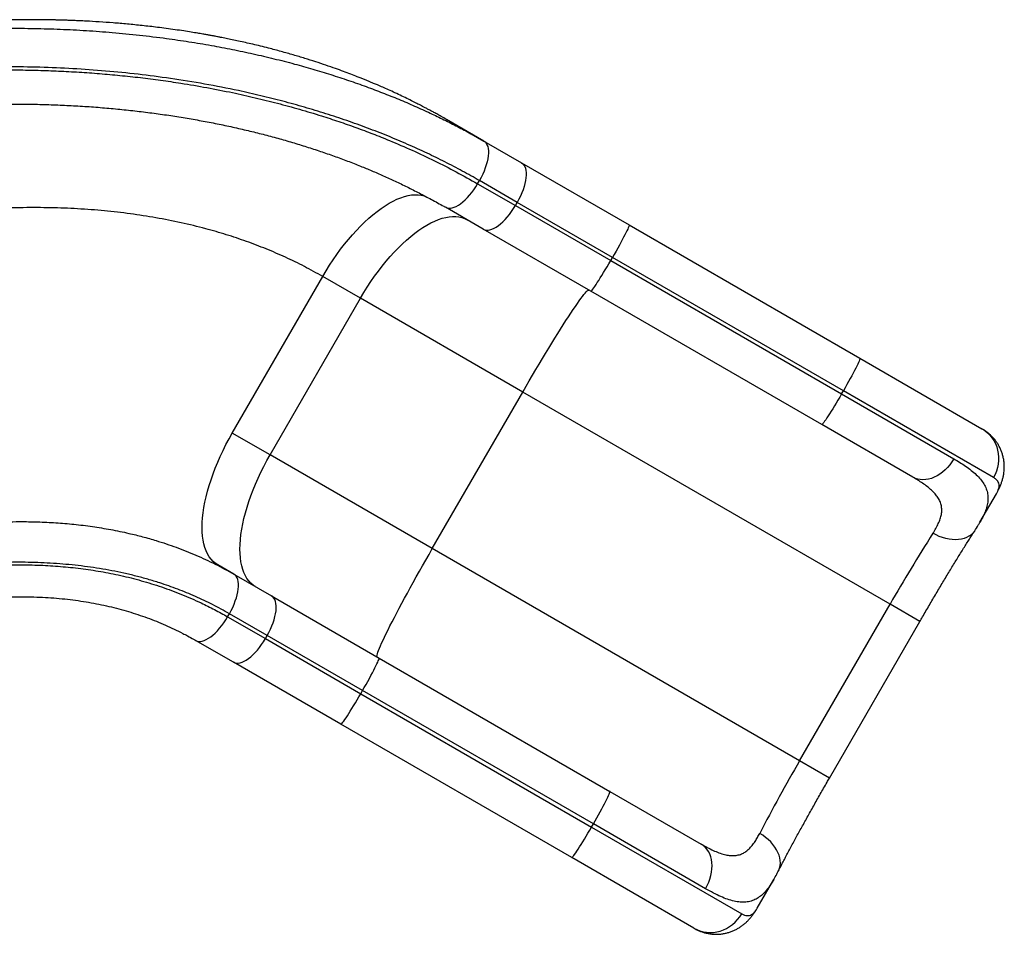
# Model space of a CAD drawing. Units: millimetres. Extents: x -80 to 426, y -60 to 480.
# Drawn here: x 285 to 325, y 214 to 251 of the extents above; entities that cross this region are included whole.
import ezdxf

# ---------------------------------------------------------------- set-up
doc = ezdxf.new("R2010")
doc.units = ezdxf.units.MM
doc.header["$LTSCALE"] = 20
doc.layers.add('CONTOUR', color=7, linetype='Continuous')

msp = doc.modelspace()

# ---------------------------------------------------------------- linework, layer by layer
at = {"layer": 'CONTOUR'}
for p, q in [((302.17939, 247.10667), (302.17402, 247.10978)), ((303.71631, 246.21933), (302.17941, 247.10666)), ((303.19698, 246.51154), (303.71631, 246.21933)), ((303.71631, 246.21933), (305.27306, 245.32054)), ((305.27306, 245.32054), (309.70275, 242.76306)), ((303.46077, 244.46161), (303.53577, 244.59152)), ((303.46077, 244.46161), (305.01752, 243.56282)), ((305.09252, 243.69272), (303.53577, 244.59152)), ((303.69806, 242.59256), (302.14131, 243.49135)), ((305.01752, 243.56282), (305.09252, 243.69272)), ((305.01752, 243.56282), (308.94574, 241.29486)), ((309.02074, 241.42477), (305.09252, 243.69272)), ((309.70275, 242.76306), (319.21598, 237.2706)), ((308.12775, 240.03508), (303.69806, 242.59256)), ((308.94574, 241.29486), (309.02074, 241.42477)), ((318.53396, 235.93231), (309.02074, 241.42477)), ((308.94574, 241.29486), (318.45896, 235.8024)), ((293.35373, 234.18884), (297.07873, 240.64073)), ((298.63549, 239.74194), (297.07873, 240.64073)), ((317.64098, 234.54262), (308.12775, 240.03508)), ((294.91049, 233.29005), (298.63549, 239.74194)), ((305.32182, 235.88158), (298.63549, 239.74194)), ((319.21598, 237.2706), (324.24307, 234.3682)), ((301.59682, 229.4297), (305.32182, 235.88158)), ((320.45649, 227.14358), (305.32182, 235.88158)), ((318.45896, 235.8024), (318.53396, 235.93231)), ((318.45896, 235.8024), (323.08422, 233.13201)), ((324.72116, 232.36013), (318.53396, 235.93231)), ((321.399, 232.37292), (317.64098, 234.54262)), ((294.91049, 233.29005), (293.35373, 234.18884)), ((301.59682, 229.4297), (294.91049, 233.29005)), ((324.16168, 230.51717), (324.83921, 231.69068)), ((316.73149, 220.69169), (301.59682, 229.4297)), ((293.41631, 228.37921), (292.75194, 228.76279)), ((293.41631, 228.37921), (294.97306, 227.48042)), ((294.97306, 227.48042), (299.40275, 224.92293)), ((316.73149, 220.69169), (320.45649, 227.14358)), ((321.68754, 226.43283), (320.45649, 227.14358)), ((293.16077, 226.62149), (293.23577, 226.75139)), ((293.16077, 226.62149), (294.71752, 225.7227)), ((294.79252, 225.8526), (293.23577, 226.75139)), ((317.96254, 219.98094), (321.68754, 226.43283)), ((291.80908, 225.67071), (291.845, 225.65053)), ((293.39806, 224.75244), (291.84131, 225.65123)), ((294.71752, 225.7227), (294.79252, 225.8526)), ((294.71752, 225.7227), (298.64574, 223.45474)), ((298.72074, 223.58464), (294.79252, 225.8526)), ((299.40275, 224.92293), (308.91598, 219.43047)), ((297.82775, 222.19495), (293.39806, 224.75244)), ((298.64574, 223.45474), (298.72074, 223.58464)), ((308.23396, 218.09218), (298.72074, 223.58464)), ((298.64574, 223.45474), (308.15896, 217.96228)), ((307.34098, 216.70249), (297.82775, 222.19495)), ((317.96254, 219.98094), (316.73149, 220.69169)), ((308.91598, 219.43047), (312.674, 217.26078)), ((308.15896, 217.96228), (308.23396, 218.09218)), ((308.15896, 217.96228), (314.34616, 214.3901)), ((312.85922, 215.42179), (308.23396, 218.09218)), ((312.36807, 213.8001), (307.34098, 216.70249)), ((314.98487, 214.62247), (315.66343, 215.79777)), ((315.66566, 215.80444), (315.66216, 215.7985)), ((314.98242, 214.62077), (314.98386, 214.62305))]:
    msp.add_line(p, q, dxfattribs=at)
at = {"layer": 'CONTOUR', "flags": 128}
for points in [[(303.71631, 246.21933), (303.76851, 246.18085), (303.81299, 246.13023), (303.84932, 246.06796), (303.87714, 245.99463), (303.89619, 245.91096), (303.90628, 245.81775), (303.90733, 245.71589), (303.89931, 245.60637), (303.8823, 245.49025), (303.85647, 245.36863), (303.82207, 245.2427), (303.77943, 245.11367), (303.72896, 244.98277), (303.67114, 244.85127), (303.60654, 244.72043), (303.53577, 244.59152)], [(305.27306, 245.32054), (305.32527, 245.28206), (305.36975, 245.23144), (305.40607, 245.16917), (305.4339, 245.09584), (305.45295, 245.01217), (305.46304, 244.91895), (305.46408, 244.8171), (305.45606, 244.70758), (305.43906, 244.59145), (305.41323, 244.46984), (305.37883, 244.34391), (305.33619, 244.21487), (305.28572, 244.08397), (305.2279, 243.95247), (305.1633, 243.82164), (305.09252, 243.69272)], [(302.14131, 243.49135), (302.20073, 243.46538), (302.26681, 243.45217), (302.33891, 243.45185), (302.41632, 243.46442), (302.49831, 243.48976), (302.58408, 243.52762), (302.67281, 243.57765), (302.76365, 243.63935), (302.85571, 243.71214), (302.94812, 243.79532), (303.03998, 243.88807), (303.13041, 243.98952), (303.21853, 244.09868), (303.30351, 244.2145), (303.38451, 244.33587), (303.46077, 244.46161)], [(297.07873, 240.64073), (297.21686, 240.87355), (297.36016, 241.10248), (297.50819, 241.32683), (297.66054, 241.54596), (297.81674, 241.75922), (297.97635, 241.96598), (298.13889, 242.16564), (298.3039, 242.35761), (298.47087, 242.54134), (298.63933, 242.71627), (298.80878, 242.8819), (298.97873, 243.03774), (299.14866, 243.18334), (299.3181, 243.31827), (299.48653, 243.44212), (299.65347, 243.55455), (299.81842, 243.65521), (299.98091, 243.74382), (300.14045, 243.82011), (300.29658, 243.88386), (300.44884, 243.93489), (300.59678, 243.97303), (300.73997, 243.99819), (300.87799, 244.01029), (301.01043, 244.00929), (301.13691, 243.99519), (301.25705, 243.96804), (301.27415, 243.96295)], [(303.69806, 242.59256), (303.75749, 242.56659), (303.82357, 242.55338), (303.89566, 242.55306), (303.97308, 242.56563), (304.05506, 242.59096), (304.14084, 242.62883), (304.22957, 242.67885), (304.3204, 242.74056), (304.41247, 242.81335), (304.50488, 242.89652), (304.59674, 242.98928), (304.68716, 243.09073), (304.77529, 243.19989), (304.86026, 243.31571), (304.94127, 243.43708), (305.01752, 243.56282)], [(298.63549, 239.74194), (298.77362, 239.97476), (298.91691, 240.20368), (299.06495, 240.42804), (299.21729, 240.64716), (299.3735, 240.86042), (299.53311, 241.06718), (299.69565, 241.26685), (299.86065, 241.45882), (300.02763, 241.64254), (300.19609, 241.81748), (300.36554, 241.98311), (300.53548, 242.13895), (300.70542, 242.28455), (300.87485, 242.41947), (301.04329, 242.54333), (301.21023, 242.65576), (301.37518, 242.75642), (301.53767, 242.84503), (301.69721, 242.92132), (301.85334, 242.98507), (302.0056, 243.03609), (302.15354, 243.07424), (302.29673, 243.0994), (302.43474, 243.11149), (302.56719, 243.11049), (302.69366, 243.09639), (302.81381, 243.06924), (302.92726, 243.02912), (303.03369, 242.97614)], [(309.70275, 242.76306), (309.70581, 242.75295), (309.70161, 242.73044), (309.69019, 242.69573), (309.67168, 242.64915), (309.64624, 242.59117), (309.61413, 242.52232), (309.57564, 242.44329), (309.53116, 242.35482), (309.4811, 242.25778), (309.42596, 242.15309), (309.36626, 242.04176), (309.30258, 241.92488), (309.23553, 241.80355), (309.16575, 241.67895), (309.09393, 241.55228), (309.02074, 241.42477)], [(308.12775, 240.03508), (308.13803, 240.03749), (308.15543, 240.05238), (308.17978, 240.07962), (308.21086, 240.11894), (308.24836, 240.16996), (308.29192, 240.2322), (308.34113, 240.30504), (308.3955, 240.3878), (308.45451, 240.47967), (308.51761, 240.57977), (308.58417, 240.68714), (308.65355, 240.80073), (308.7251, 240.91946), (308.79812, 241.04219), (308.8719, 241.16772), (308.94574, 241.29486)], [(305.32182, 235.88158), (305.4575, 236.11582), (305.59344, 236.34899), (305.72926, 236.5804), (305.86454, 236.80937), (305.9989, 237.03525), (306.13193, 237.25735), (306.26326, 237.47504), (306.39248, 237.68766), (306.51924, 237.89461), (306.64314, 238.09527), (306.76383, 238.28905), (306.88096, 238.47539), (306.99418, 238.65373), (307.10316, 238.82356), (307.20758, 238.98438), (307.30713, 239.13571), (307.40152, 239.27711), (307.49048, 239.40817), (307.57374, 239.5285), (307.65107, 239.63775), (307.72222, 239.7356), (307.787, 239.82176), (307.84521, 239.89598), (307.89668, 239.95804), (307.94127, 240.00776), (307.97884, 240.045), (308.00928, 240.06963), (308.0325, 240.0816), (308.04844, 240.08087)], [(319.21598, 237.2706), (319.21903, 237.26049), (319.21483, 237.23798), (319.20342, 237.20326), (319.18491, 237.15669), (319.15947, 237.0987), (319.12735, 237.02986), (319.08887, 236.95083), (319.04438, 236.86236), (318.99433, 236.76532), (318.93918, 236.66063), (318.87948, 236.5493), (318.8158, 236.43241), (318.74875, 236.31109), (318.67898, 236.18649), (318.60715, 236.05982), (318.53396, 235.93231)], [(318.45896, 235.8024), (318.38512, 235.67526), (318.31134, 235.54973), (318.23832, 235.427), (318.16678, 235.30827), (318.09739, 235.19467), (318.03083, 235.08731), (317.96774, 234.98721), (317.90872, 234.89534), (317.85435, 234.81258), (317.80515, 234.73974), (317.76159, 234.6775), (317.72409, 234.62648), (317.69301, 234.58716), (317.66865, 234.55992), (317.65125, 234.54502), (317.64098, 234.54262)], [(292.75194, 228.76279), (292.65284, 228.82847), (292.56136, 228.90666), (292.47777, 228.99713), (292.40233, 229.09961), (292.33524, 229.21381), (292.2767, 229.33939), (292.2269, 229.47597), (292.18596, 229.62316), (292.15402, 229.78054), (292.13117, 229.94762), (292.11747, 230.12394), (292.11296, 230.30896), (292.11766, 230.50214), (292.13155, 230.70293), (292.1546, 230.91073), (292.18673, 231.12492), (292.22785, 231.34489), (292.27785, 231.56999), (292.33656, 231.79955), (292.40383, 232.03291), (292.47945, 232.26938), (292.5632, 232.50826), (292.65484, 232.74886), (292.7541, 232.99046), (292.86069, 233.23237), (292.97428, 233.47387), (293.09456, 233.71425), (293.22117, 233.95281), (293.35373, 234.18884)], [(324.24307, 234.3682), (324.35983, 234.29245), (324.46825, 234.20491), (324.56727, 234.10644), (324.65595, 233.99798), (324.73343, 233.88058), (324.79896, 233.75535), (324.85192, 233.62353), (324.89179, 233.48636), (324.91819, 233.34517), (324.93087, 233.20133), (324.92969, 233.05621), (324.91469, 232.91122), (324.88599, 232.76775), (324.84388, 232.62718), (324.78876, 232.49087), (324.72116, 232.36013)], [(294.30869, 227.86399), (294.20959, 227.92968), (294.11812, 228.00787), (294.03453, 228.09834), (293.95908, 228.20082), (293.89199, 228.31502), (293.83346, 228.44059), (293.78365, 228.57718), (293.74272, 228.72437), (293.71078, 228.88174), (293.68792, 229.04883), (293.67422, 229.22514), (293.66972, 229.41016), (293.67442, 229.60335), (293.68831, 229.80414), (293.71136, 230.01193), (293.74349, 230.22613), (293.78461, 230.4461), (293.8346, 230.6712), (293.89332, 230.90076), (293.96059, 231.13412), (294.03621, 231.37058), (294.11996, 231.60947), (294.2116, 231.85006), (294.31086, 232.09167), (294.41744, 232.33358), (294.53104, 232.57507), (294.65132, 232.81545), (294.77793, 233.05401), (294.91049, 233.29005)], [(323.08422, 233.13201), (323.00621, 233.00728), (322.91994, 232.88895), (322.82624, 232.77817), (322.72602, 232.67599), (322.62025, 232.5834), (322.50993, 232.5013), (322.39614, 232.43047), (322.27997, 232.3716), (322.16254, 232.32525), (322.04498, 232.29187), (321.92842, 232.27178), (321.81399, 232.26517), (321.70278, 232.27212), (321.59587, 232.29254), (321.49428, 232.32625), (321.399, 232.37292)], [(323.9474, 230.16739), (323.93205, 230.14455), (323.86849, 230.06647), (323.79355, 229.99718), (323.70795, 229.93736), (323.61251, 229.88757), (323.50815, 229.8483), (323.39587, 229.81993), (323.27677, 229.80272), (323.15197, 229.79685), (323.02269, 229.80237), (322.89017, 229.81923), (322.75569, 229.84727), (322.62054, 229.8862), (322.48603, 229.93567), (322.35344, 229.9952), (322.22406, 230.0642)], [(299.32344, 224.96873), (299.31483, 224.98216), (299.31359, 225.00826), (299.31971, 225.04694), (299.33317, 225.09809), (299.35393, 225.16156), (299.38194, 225.23717), (299.41711, 225.3247), (299.45934, 225.42388), (299.50851, 225.53442), (299.56446, 225.65601), (299.62704, 225.78828), (299.69606, 225.93085), (299.77132, 226.0833), (299.8526, 226.24518), (299.93966, 226.41602), (300.03225, 226.59531), (300.13009, 226.78253), (300.2329, 226.97714), (300.34037, 227.17855), (300.45219, 227.38619), (300.56804, 227.59943), (300.68757, 227.81766), (300.81042, 228.04023), (300.93625, 228.26649), (301.06469, 228.49579), (301.19535, 228.72743), (301.32785, 228.96076), (301.4618, 229.19507), (301.59682, 229.4297)], [(293.23577, 226.75139), (293.30654, 226.88031), (293.37114, 227.01114), (293.42896, 227.14264), (293.47943, 227.27354), (293.52207, 227.40258), (293.55647, 227.52851), (293.5823, 227.65013), (293.59931, 227.76625), (293.60733, 227.87577), (293.60628, 227.97762), (293.59619, 228.07084), (293.57714, 228.15451), (293.54932, 228.22784), (293.51299, 228.29011), (293.46851, 228.34073), (293.41631, 228.37921)], [(294.79252, 225.8526), (294.8633, 225.98151), (294.9279, 226.11235), (294.98572, 226.24385), (295.03619, 226.37475), (295.07883, 226.50378), (295.11323, 226.62972), (295.13906, 226.75133), (295.15606, 226.86746), (295.16408, 226.97697), (295.16304, 227.07883), (295.15295, 227.17204), (295.1339, 227.25572), (295.10607, 227.32904), (295.06975, 227.39132), (295.02527, 227.44194), (294.97306, 227.48042)], [(291.84131, 225.65123), (291.90073, 225.62526), (291.96681, 225.61205), (292.03891, 225.61173), (292.11632, 225.6243), (292.19831, 225.64964), (292.28408, 225.6875), (292.37281, 225.73752), (292.46365, 225.79923), (292.55571, 225.87202), (292.64812, 225.95519), (292.73998, 226.04795), (292.83041, 226.1494), (292.91853, 226.25856), (293.00351, 226.37438), (293.08451, 226.49575), (293.16077, 226.62149)], [(293.39806, 224.75244), (293.45749, 224.72647), (293.52357, 224.71326), (293.59566, 224.71293), (293.67308, 224.7255), (293.75506, 224.75084), (293.84084, 224.78871), (293.92957, 224.83873), (294.0204, 224.90044), (294.11247, 224.97323), (294.20488, 225.0564), (294.29674, 225.14916), (294.38716, 225.2506), (294.47529, 225.35976), (294.56026, 225.47558), (294.64127, 225.59695), (294.71752, 225.7227)], [(298.72074, 223.58464), (298.79393, 223.71216), (298.86575, 223.83883), (298.93553, 223.96343), (299.00258, 224.08475), (299.06626, 224.20164), (299.12596, 224.31297), (299.1811, 224.41766), (299.23116, 224.5147), (299.27564, 224.60317), (299.31413, 224.6822), (299.34624, 224.75104), (299.37168, 224.80903), (299.39019, 224.8556), (299.40161, 224.89032), (299.40581, 224.91283), (299.40275, 224.92293)], [(297.82775, 222.19495), (297.83803, 222.19736), (297.85543, 222.21226), (297.87978, 222.2395), (297.91086, 222.27882), (297.94836, 222.32984), (297.99192, 222.39207), (298.04113, 222.46492), (298.0955, 222.54768), (298.15451, 222.63955), (298.21761, 222.73965), (298.28417, 222.84701), (298.35355, 222.96061), (298.4251, 223.07934), (298.49812, 223.20206), (298.5719, 223.3276), (298.64574, 223.45474)], [(308.23396, 218.09218), (308.30715, 218.2197), (308.37898, 218.34637), (308.44875, 218.47096), (308.5158, 218.59229), (308.57948, 218.70918), (308.63918, 218.8205), (308.69433, 218.92519), (308.74438, 219.02224), (308.78887, 219.1107), (308.82735, 219.18974), (308.85947, 219.25858), (308.88491, 219.31657), (308.90342, 219.36314), (308.91483, 219.39785), (308.91903, 219.42037), (308.91598, 219.43047)], [(307.34098, 216.70249), (307.35125, 216.7049), (307.36865, 216.71979), (307.39301, 216.74703), (307.42409, 216.78635), (307.46159, 216.83738), (307.50515, 216.89961), (307.55435, 216.97246), (307.60872, 217.05522), (307.66774, 217.14709), (307.73083, 217.24719), (307.79739, 217.35455), (307.86678, 217.46815), (307.93832, 217.58688), (308.01134, 217.7096), (308.08512, 217.83514), (308.15896, 217.96228)], [(315.85852, 216.1571), (315.87035, 216.18128), (315.9062, 216.27536), (315.92873, 216.3749), (315.93774, 216.47895), (315.93313, 216.5865), (315.91496, 216.69651), (315.88339, 216.80793), (315.83874, 216.91968), (315.78142, 217.03069), (315.712, 217.13989), (315.63115, 217.24623), (315.53963, 217.34867), (315.43833, 217.44625), (315.32823, 217.538), (315.21039, 217.62307), (315.08594, 217.70061)], [(312.85922, 215.42179), (312.92823, 215.55172), (312.98757, 215.68559), (313.03667, 215.82213), (313.07505, 215.96001), (313.10234, 216.09791), (313.11829, 216.23449), (313.12273, 216.36845), (313.11563, 216.49849), (313.09706, 216.62337), (313.06719, 216.74187), (313.0263, 216.85286), (312.9748, 216.95526), (312.91319, 217.0481), (312.84204, 217.13048), (312.76206, 217.2016), (312.674, 217.26078)], [(312.36807, 213.8001), (312.49206, 213.73686), (312.62207, 213.68673), (312.75686, 213.65021), (312.89513, 213.62764), (313.03555, 213.61925), (313.17676, 213.62511), (313.3174, 213.64516), (313.45613, 213.67921), (313.5916, 213.72694), (313.72251, 213.78789), (313.8476, 213.86146), (313.96566, 213.94695), (314.07556, 214.04354), (314.17624, 214.15029), (314.26673, 214.26619), (314.34616, 214.3901)]]:
    msp.add_lwpolyline(points, dxfattribs=at)
at = {"layer": 'CONTOUR'}
for centre, start, end in [((384.09753, 190.62293), 147.4845048, 150.1504803), ((380.17982, 183.83725), 149.8495197, 152.5154952)]:
    msp.add_arc(centre, 73.37533, start, end, dxfattribs=at)
for points, knots in [([(302.17941, 247.10666), (302.10709, 247.14817), (301.97371, 247.22472), (301.78953, 247.32763), (301.63386, 247.41323), (301.49711, 247.4873), (301.36949, 247.5555), (301.22379, 247.63236), (301.05186, 247.72161), (300.84265, 247.82801), (300.60307, 247.94708), (300.33855, 248.07509), (300.06409, 248.20407), (299.80168, 248.32391), (299.56033, 248.43124), (299.35465, 248.52051), (299.1866, 248.59201), (299.05268, 248.64813), (298.92769, 248.69982), (298.79872, 248.75246), (298.65709, 248.80944), (298.46867, 248.88403), (298.22676, 248.97763), (297.92711, 249.09), (297.58558, 249.21371), (297.20443, 249.34631), (296.78294, 249.48632), (296.33513, 249.62782), (295.86053, 249.76985), (295.36221, 249.91047), (294.91043, 250.03014), (294.52024, 250.12803), (294.20322, 250.20424), (293.90276, 250.27354), (293.61911, 250.3364), (293.35251, 250.39324), (293.10533, 250.44401), (292.90428, 250.4839), (292.75326, 250.51307), (292.65402, 250.53192), (292.57902, 250.54598), (292.51185, 250.55844), (292.42386, 250.57461), (292.2974, 250.59746), (292.12651, 250.62761), (291.91093, 250.66449), (291.64845, 250.70764), (291.33713, 250.75634), (290.99251, 250.80712), (290.63146, 250.85685), (290.17958, 250.91476), (289.64675, 250.97625), (289.03746, 251.03705), (288.44855, 251.08714), (287.8809, 251.12753), (287.41899, 251.15434), (287.06889, 251.17134), (286.83619, 251.1813), (286.64265, 251.18865), (286.48841, 251.19389), (286.36714, 251.19765), (286.25601, 251.20083), (286.13138, 251.20409), (285.97598, 251.20768), (285.78751, 251.21131), (285.56545, 251.21458), (285.3142, 251.21696), (285.0447, 251.21796), (284.76677, 251.21732), (284.48536, 251.21499), (284.20047, 251.2109), (283.72492, 251.20118), (283.0502, 251.17927), (282.16833, 251.13475), (281.26523, 251.07263), (280.35098, 250.99287), (279.43551, 250.89622), (278.5224, 250.78321), (277.78193, 250.67819), (277.21299, 250.59013), (276.81849, 250.52595), (276.44228, 250.46181), (276.09812, 250.40064), (275.79569, 250.34493), (275.53523, 250.29548), (275.32811, 250.25517), (275.1688, 250.22359), (275.04121, 250.19796), (274.91045, 250.17138), (274.75856, 250.14008), (274.57853, 250.10238), (274.37327, 250.05859), (274.10768, 250.00075), (273.77837, 249.92706), (273.37964, 249.83473), (272.94364, 249.73001), (272.47082, 249.61198), (271.96289, 249.47995), (271.42435, 249.33394), (270.90305, 249.18639), (270.40343, 249.03934), (269.92867, 248.89461), (269.43982, 248.74018), (268.93722, 248.57555), (268.42152, 248.40021), (267.90211, 248.21793), (267.55799, 248.09175), (267.38825, 248.02951)], [0, 0, 0, 0, 0.00707348, 0.01304668, 0.01792261, 0.02221948, 0.02634647, 0.03030375, 0.03633263, 0.04298152, 0.05039331, 0.05918006, 0.06800705, 0.07617415, 0.08368151, 0.09042326, 0.09519165, 0.09916638, 0.10273629, 0.10667008, 0.11098867, 0.11569236, 0.12386276, 0.13298312, 0.14279916, 0.15460856, 0.16711729, 0.18032852, 0.19424587, 0.20887335, 0.22390937, 0.23352385, 0.24263842, 0.25125171, 0.25936234, 0.26696895, 0.27407022, 0.28047911, 0.28411875, 0.28693474, 0.28892619, 0.29049954, 0.29265399, 0.29642425, 0.30127208, 0.30719948, 0.31475105, 0.32354838, 0.33356929, 0.34387494, 0.3539949, 0.37160185, 0.38860975, 0.40501413, 0.4208106, 0.43595938, 0.44349736, 0.44995, 0.45531479, 0.45958972, 0.46277318, 0.46539673, 0.46883672, 0.47314805, 0.47833196, 0.4845226, 0.49162503, 0.49923158, 0.50693268, 0.5147284, 0.5226188, 0.53060392, 0.55423456, 0.57865783, 0.60385355, 0.62928726, 0.65471105, 0.68011772, 0.70549989, 0.71665849, 0.72781027, 0.73861402, 0.74827957, 0.75677456, 0.7640988, 0.77025229, 0.77426594, 0.77756403, 0.78104439, 0.78533213, 0.79042701, 0.7963014, 0.80274188, 0.81297732, 0.82430005, 0.83670816, 0.85019915, 0.8647699, 0.88029277, 0.8966287, 0.9100335, 0.92393823, 0.93834163, 0.95324217, 0.96863864, 0.98453062, 1, 1, 1, 1]), ([(271.45551, 249.25221), (271.68229, 249.31171), (272.42761, 249.50726), (273.5379, 249.74916), (274.77943, 249.99466), (275.84297, 250.1801), (276.89733, 250.34209), (277.94231, 250.48107), (278.99052, 250.59911), (280.02974, 250.69498), (281.05879, 250.76932), (282.07758, 250.82286), (283.09723, 250.85624), (284.13607, 250.86951), (285.19296, 250.8611), (286.26782, 250.82935), (287.34103, 250.77409), (288.429, 250.69368), (289.53023, 250.58645), (290.58311, 250.45793), (291.5707, 250.31429), (292.47603, 250.16278), (293.35877, 249.99565), (294.21908, 249.81383), (295.0733, 249.61384), (295.89041, 249.40325), (296.67004, 249.18423), (297.41308, 248.95864), (298.14888, 248.71792), (298.86101, 248.46748), (299.54898, 248.20855), (300.21336, 247.94199), (300.86918, 247.6619), (301.49072, 247.37948), (302.07874, 247.0971), (302.63295, 246.81477), (303.00566, 246.61926), (303.19086, 246.51498), (303.19698, 246.51154)], [0, 0, 0, 0, 0.02132226, 0.07007538, 0.10308166, 0.13610215, 0.16790919, 0.19971625, 0.23157242, 0.26342859, 0.29422579, 0.32502296, 0.35586632, 0.38670961, 0.41926695, 0.4518242, 0.48444354, 0.51706274, 0.55125507, 0.5854684, 0.61411872, 0.64278294, 0.66984898, 0.6969149, 0.72403628, 0.75115751, 0.77537339, 0.79958917, 0.82385427, 0.84811927, 0.87080616, 0.89349296, 0.91622877, 0.93896449, 0.95906416, 0.97917341, 0.99931231, 1, 1, 1, 1]), ([(303.53577, 244.59152), (303.30268, 244.72354), (302.83644, 244.98761), (302.11739, 245.36183), (301.36591, 245.72918), (300.5801, 246.08625), (299.76026, 246.43175), (298.92493, 246.75743), (298.0751, 247.06313), (297.21174, 247.34883), (296.3323, 247.61561), (295.43754, 247.86313), (294.52821, 248.0912), (293.45553, 248.33356), (292.21546, 248.57647), (290.83478, 248.79942), (289.47358, 248.97577), (288.13306, 249.10957), (286.78495, 249.20517), (285.42802, 249.26316), (284.06533, 249.28369), (282.70594, 249.26704), (281.35411, 249.2143), (279.98561, 249.12478), (278.59429, 248.99605), (277.18046, 248.82562), (275.77116, 248.61582), (274.32631, 248.35899), (272.8499, 248.05102), (271.46784, 247.71681), (270.21988, 247.37717), (269.10301, 247.0435), (267.99446, 246.68229), (266.89496, 246.29354), (265.80525, 245.87733), (264.72888, 245.43496), (263.66652, 244.9667), (262.61875, 244.47289), (261.58344, 243.95243), (260.56134, 243.40534), (259.55324, 242.83176), (258.55587, 242.22944), (257.5703, 241.5981), (256.5976, 240.93753), (255.6423, 240.25031), (254.70531, 239.53652), (253.78754, 238.79633), (252.92278, 238.0581), (252.10922, 237.32502), (251.34483, 236.60009), (250.59849, 235.85489), (249.87099, 235.08952), (249.16286, 234.30433), (248.47275, 233.49575), (247.8249, 232.69781), (247.41799, 232.15882), (247.22693, 231.90574)], [0, 0, 0, 0, 0.01361002, 0.02722294, 0.04083322, 0.05551162, 0.07019324, 0.08487201, 0.09965444, 0.11443968, 0.12922247, 0.14428614, 0.15935229, 0.17441628, 0.1971308, 0.21984569, 0.24112261, 0.26239976, 0.28374864, 0.30509767, 0.32658097, 0.34806436, 0.36918908, 0.39031385, 0.41264425, 0.43497465, 0.45737081, 0.47976688, 0.50416117, 0.52855522, 0.5469876, 0.56542274, 0.58385511, 0.60238776, 0.62092321, 0.63945584, 0.65794126, 0.67642948, 0.69491488, 0.71350318, 0.73209436, 0.75068261, 0.76959872, 0.78851794, 0.80743397, 0.82646621, 0.84550173, 0.86453386, 0.88158331, 0.89863522, 0.91568457, 0.93282664, 0.94997133, 0.96711329, 0.98455817, 1, 1, 1, 1]), ([(247.35963, 231.82913), (247.43695, 231.93466), (247.67515, 232.25981), (248.09382, 232.79), (248.6091, 233.42451), (249.13925, 234.04761), (249.68433, 234.66259), (250.2444, 235.26849), (250.81948, 235.86541), (251.40729, 236.45094), (252.00811, 237.02546), (252.62148, 237.58857), (253.35743, 238.23732), (254.22322, 238.96234), (255.22845, 239.75349), (256.25939, 240.51575), (257.22967, 241.18932), (258.1312, 241.78102), (258.95875, 242.29821), (259.79896, 242.7978), (260.75191, 243.33643), (261.82218, 243.90554), (262.92056, 244.44886), (263.93915, 244.92049), (264.87348, 245.32824), (265.81841, 245.71605), (266.82757, 246.10458), (267.90207, 246.48929), (269.04392, 246.86566), (270.19804, 247.21395), (271.32684, 247.52378), (272.42784, 247.79788), (273.49894, 248.03922), (274.57777, 248.25734), (275.66358, 248.45218), (276.75562, 248.62361), (278.03616, 248.79617), (279.23131, 248.92427), (280.33866, 249.01552), (281.17124, 249.07036), (282.00469, 249.11145), (282.84086, 249.13875), (283.67913, 249.15204), (284.51947, 249.15108), (285.35941, 249.13571), (286.20083, 249.1057), (287.04305, 249.06078), (287.88601, 249.00065), (288.72704, 248.92526), (289.56642, 248.83436), (290.40341, 248.72775), (291.31792, 248.59342), (292.30746, 248.4254), (293.32688, 248.22514), (294.29626, 248.00951), (295.21646, 247.78165), (296.12837, 247.53196), (296.97016, 247.27853), (297.74248, 247.02633), (298.44751, 246.77958), (299.14479, 246.51856), (299.9214, 246.20817), (300.77177, 245.84173), (301.68975, 245.41014), (302.5895, 244.95295), (303.17035, 244.62539), (303.46077, 244.46161)], [0, 0, 0, 0, 0.006393672, 0.019697796, 0.033001931, 0.046326757, 0.059651593, 0.073123866, 0.08659615, 0.100088801, 0.113581462, 0.127112259, 0.140648015, 0.161342565, 0.182037161, 0.202800194, 0.223563267, 0.239286251, 0.255009247, 0.270760785, 0.286512332, 0.307834699, 0.32917438, 0.345468597, 0.36176282, 0.378087418, 0.394412021, 0.413509354, 0.432618723, 0.451764251, 0.470921824, 0.488272185, 0.50562474, 0.522975275, 0.540399529, 0.557825796, 0.57525012, 0.601477117, 0.614617832, 0.627758541, 0.640912815, 0.654067079, 0.667322914, 0.680578735, 0.693849578, 0.7071204, 0.72049873, 0.733877034, 0.747272916, 0.760668766, 0.774098571, 0.787533414, 0.804852072, 0.822182728, 0.837447254, 0.852711692, 0.868015348, 0.883318904, 0.895529417, 0.907739887, 0.919974972, 0.932210011, 0.949117988, 0.966025795, 0.98301298, 1, 1, 1, 1]), ([(272.26624, 246.21523), (272.41726, 246.25413), (272.81301, 246.35607), (273.45886, 246.50849), (274.20425, 246.67395), (274.9564, 246.82795), (275.71449, 246.97085), (276.47788, 247.10223), (277.24582, 247.22193), (278.01756, 247.32971), (278.79228, 247.42542), (279.56908, 247.50886), (280.34717, 247.58004), (281.12439, 247.63868), (281.89886, 247.68461), (282.66875, 247.7178), (283.43377, 247.73836), (284.1937, 247.7464), (284.94834, 247.74206), (285.69753, 247.72546), (286.44113, 247.69677), (287.17902, 247.65611), (287.9088, 247.60385), (288.62947, 247.54002), (289.33994, 247.46505), (290.04078, 247.37914), (290.73063, 247.28267), (291.408, 247.1761), (292.07348, 247.05956), (292.7273, 246.9334), (293.37017, 246.79767), (294.00143, 246.65273), (294.62136, 246.49876), (295.23014, 246.33595), (295.82768, 246.16453), (296.4136, 245.98484), (296.98759, 245.79718), (297.54965, 245.60175), (298.10015, 245.3987), (298.61679, 245.19684), (299.10903, 244.9945), (299.58341, 244.78891), (300.06794, 244.56732), (300.55979, 244.33062), (301.0577, 244.07941), (301.56232, 243.81189), (301.9145, 243.61961), (302.0986, 243.51395), (302.11356, 243.50536)], [0, 0, 0, 0, 0.01503187, 0.03939363, 0.06388379, 0.08849108, 0.1132025, 0.13800375, 0.16287932, 0.18781265, 0.21278622, 0.2377825, 0.26277458, 0.2877578, 0.31258356, 0.33725104, 0.36176079, 0.38611447, 0.41031483, 0.43436564, 0.4582716, 0.4820383, 0.50566852, 0.52894776, 0.55202356, 0.57487607, 0.59745824, 0.61972851, 0.64165371, 0.66338767, 0.68485021, 0.70606364, 0.72704101, 0.74779562, 0.76834041, 0.78866117, 0.80874118, 0.82860031, 0.84825638, 0.86772705, 0.88458914, 0.90217171, 0.92040757, 0.93907996, 0.95823675, 0.97792715, 0.99820653, 1, 1, 1, 1]), ([(297.07873, 240.64073), (296.82854, 240.78058), (296.32893, 241.05985), (295.55064, 241.43583), (294.75474, 241.77994), (293.9401, 242.08981), (293.10847, 242.36688), (292.21018, 242.62619), (291.24321, 242.86145), (290.20636, 243.06615), (289.15268, 243.22889), (288.07671, 243.35156), (286.98006, 243.43421), (285.86445, 243.477), (284.73916, 243.48047), (283.60617, 243.44572), (282.46744, 243.37386), (281.32496, 243.26598), (280.11681, 243.1152), (278.84544, 242.91574), (277.51432, 242.66208), (276.18975, 242.36585), (274.87487, 242.02879), (273.57281, 241.65262), (272.31113, 241.24693), (271.09172, 240.81577), (269.91599, 240.36288), (268.76144, 239.88071), (267.62855, 239.36975), (266.4953, 238.8196), (265.3634, 238.22862), (264.2347, 237.59519), (263.1316, 236.93134), (262.0544, 236.23758), (261.00339, 235.5144), (259.91812, 234.7177), (258.80449, 233.84157), (257.6691, 232.88005), (256.57207, 231.88056), (255.55094, 230.88142), (254.60383, 229.8859), (253.86726, 229.07056), (253.44614, 228.5635), (253.30669, 228.39559)], [0, 0, 0, 0, 0.01836162, 0.03666625, 0.05494061, 0.07320846, 0.09149063, 0.10980509, 0.13145147, 0.15318385, 0.17501751, 0.19696322, 0.21947909, 0.24212144, 0.26488949, 0.28777912, 0.31078327, 0.33389223, 0.35709408, 0.38426137, 0.41151128, 0.43881658, 0.46614818, 0.49347573, 0.52076821, 0.54644103, 0.5720293, 0.59752052, 0.62292041, 0.64823552, 0.67499885, 0.70168014, 0.72828532, 0.75481978, 0.78128841, 0.80769564, 0.8387447, 0.86972012, 0.90062742, 0.93147173, 0.95896232, 0.98641001, 1, 1, 1, 1]), ([(324.85392, 231.72104), (324.86291, 231.73641), (324.89676, 231.79422), (324.94855, 231.89772), (325.00762, 232.02959), (325.05682, 232.16046), (325.09719, 232.29172), (325.12868, 232.42452), (325.15104, 232.55914), (325.16431, 232.70098), (325.16652, 232.84423), (325.15694, 232.99263), (325.13538, 233.13957), (325.10048, 233.28765), (325.05354, 233.43073), (324.99531, 233.56774), (324.92664, 233.69782), (324.84843, 233.82029), (324.76165, 233.93462), (324.66726, 234.04041), (324.56621, 234.13754), (324.45935, 234.22567), (324.35141, 234.30322), (324.27843, 234.34666), (324.24359, 234.3674)], [0, 0, 0, 0, 0.02093549, 0.07876648, 0.13180648, 0.18155285, 0.22903553, 0.27496194, 0.31981233, 0.36390792, 0.41255605, 0.45646616, 0.50422893, 0.55128678, 0.59766065, 0.64346809, 0.68882607, 0.73382705, 0.77860038, 0.82328388, 0.86803081, 0.91302074, 0.95847584, 1, 1, 1, 1]), ([(323.08422, 233.13201), (323.17008, 233.08143), (323.34211, 232.98008), (323.58446, 232.82112), (323.81283, 232.65349), (324.01953, 232.47499), (324.19287, 232.29088), (324.32987, 232.0994), (324.4275, 231.89972), (324.48406, 231.68938), (324.49745, 231.46701), (324.46766, 231.23799), (324.3985, 231.00293), (324.29972, 230.76674), (324.20681, 230.59952), (324.16121, 230.51745)], [0, 0, 0, 0, 0.06745948, 0.1351604, 0.21216536, 0.2895697, 0.3682736, 0.44745209, 0.5274585, 0.60800394, 0.6902671, 0.77313523, 0.84935921, 0.92605662, 1, 1, 1, 1]), ([(322.22406, 230.0642), (322.26636, 230.13196), (322.35095, 230.26747), (322.45219, 230.46428), (322.52965, 230.65666), (322.5781, 230.84371), (322.59425, 231.02348), (322.5773, 231.19847), (322.52458, 231.36851), (322.43748, 231.53167), (322.31954, 231.68645), (322.17395, 231.8353), (322.00096, 231.98088), (321.81009, 232.11875), (321.60938, 232.24918), (321.46921, 232.33162), (321.399, 232.37292)], [0, 0, 0, 0, 0.06971502, 0.13942095, 0.21129988, 0.28316979, 0.35487228, 0.42657309, 0.50124645, 0.57592847, 0.647862, 0.71980722, 0.79382704, 0.86785875, 0.93380879, 1, 1, 1, 1]), ([(324.83812, 231.6913), (324.85817, 231.72708), (324.90332, 231.80766), (324.94129, 231.91878), (324.95623, 232.02737), (324.94183, 232.12473), (324.89852, 232.21221), (324.82799, 232.29149), (324.75683, 232.33721), (324.72116, 232.36013)], [0, 0, 0, 0, 0.1169995, 0.26348561, 0.41087357, 0.55605425, 0.70207388, 0.85062335, 1, 1, 1, 1]), ([(275.5431, 229.01854), (275.74871, 229.08208), (276.18887, 229.21811), (276.95315, 229.43444), (277.83669, 229.66449), (278.8139, 229.88938), (279.721, 230.07001), (280.55427, 230.21192), (281.41678, 230.33651), (282.39411, 230.44575), (283.48762, 230.52297), (284.46987, 230.54879), (285.33575, 230.53682), (286.0833, 230.50097), (286.83484, 230.43786), (287.58915, 230.34543), (288.34469, 230.22176), (289.03439, 230.07871), (289.65809, 229.9238), (290.3091, 229.73809), (291.04396, 229.49259), (291.85488, 229.16972), (292.64961, 228.8041), (293.16085, 228.52078), (293.41631, 228.37921)], [0, 0, 0, 0, 0.03642138, 0.07797229, 0.13357097, 0.18917827, 0.24477465, 0.28664648, 0.32851797, 0.38797401, 0.44764023, 0.50730409, 0.54768167, 0.58806788, 0.62844311, 0.66954578, 0.71066085, 0.75176041, 0.78283363, 0.81390654, 0.86040424, 0.90696167, 0.95351199, 1, 1, 1, 1]), ([(323.94738, 230.16744), (323.99551, 230.24257), (324.06972, 230.35842), (324.13631, 230.47555), (324.15971, 230.51673)], [0, 0, 0, 0, 0.648469979, 1, 1, 1, 1]), ([(321.68754, 226.43283), (321.71219, 226.47548), (321.78368, 226.5992), (321.90235, 226.80359), (322.04337, 227.04526), (322.18425, 227.28538), (322.32467, 227.52346), (322.46436, 227.759), (322.60303, 227.99154), (322.74039, 228.22058), (322.87616, 228.44566), (323.01005, 228.66632), (323.14178, 228.88208), (323.27106, 229.0925), (323.39763, 229.29713), (323.5212, 229.49551), (323.6415, 229.68725), (323.75819, 229.87176), (323.86003, 230.03154), (323.9218, 230.12759), (323.94722, 230.1671)], [0, 0, 0, 0, 0.03067389, 0.08896764, 0.14726076, 0.2055456, 0.26381788, 0.32207306, 0.38030626, 0.43851216, 0.49668481, 0.55481751, 0.61290261, 0.67093125, 0.72889308, 0.78677587, 0.84456499, 0.90224286, 0.95978805, 1, 1, 1, 1]), ([(293.23577, 226.75139), (293.00608, 226.87916), (292.54614, 227.13499), (291.83333, 227.469), (291.10535, 227.76717), (290.44982, 227.99588), (289.87461, 228.17055), (289.38297, 228.30307), (288.88823, 228.42036), (288.38961, 228.52314), (287.88807, 228.61166), (287.21537, 228.71134), (286.36417, 228.80295), (285.33568, 228.86225), (284.29998, 228.87406), (283.26679, 228.84181), (282.34491, 228.77664), (281.53462, 228.69429), (280.83402, 228.60618), (280.13766, 228.50254), (279.44489, 228.3841), (278.75643, 228.25174), (278.07235, 228.10613), (277.39392, 227.94829), (276.67041, 227.76602), (275.90428, 227.55662), (275.09726, 227.31521), (274.29967, 227.05432), (273.51078, 226.7723), (272.73237, 226.46827), (271.96463, 226.14077), (271.26737, 225.81604), (270.63703, 225.4987), (270.07104, 225.19383), (269.51189, 224.87157), (268.89451, 224.49039), (268.22253, 224.04193), (267.55405, 223.54702), (267.11266, 223.20192), (266.91361, 223.02937), (266.89596, 223.01407)], [0, 0, 0, 0, 0.02645624, 0.052978327, 0.079690595, 0.106462087, 0.123887134, 0.141312339, 0.158789935, 0.176267683, 0.193886503, 0.211505466, 0.246820413, 0.28297286, 0.319186622, 0.355560999, 0.391979922, 0.41708532, 0.442190899, 0.467337424, 0.492484082, 0.517738192, 0.542992396, 0.568276822, 0.593561286, 0.624604035, 0.65566047, 0.686760147, 0.717875528, 0.749103522, 0.78018666, 0.81129103, 0.835162895, 0.859034556, 0.882959326, 0.906883832, 0.939334846, 0.971833309, 0.997501826, 1, 1, 1, 1]), ([(267.07809, 222.97985), (267.15318, 223.04362), (267.44052, 223.28762), (267.96221, 223.68079), (268.64216, 224.16024), (269.34312, 224.60882), (270.05683, 225.02722), (270.84781, 225.45117), (271.71925, 225.8737), (272.67454, 226.28804), (273.64671, 226.66545), (274.63485, 227.00918), (275.63806, 227.32257), (276.66006, 227.60991), (277.7012, 227.87542), (278.76131, 228.11588), (279.83546, 228.32583), (280.85474, 228.49023), (281.8158, 228.61276), (282.71574, 228.69798), (283.62196, 228.75187), (284.53282, 228.77149), (285.41839, 228.75455), (286.27713, 228.70217), (287.10749, 228.61625), (287.93615, 228.4929), (288.76947, 228.32836), (289.60534, 228.11844), (290.4411, 227.86011), (291.26534, 227.5548), (291.99135, 227.23662), (292.62287, 226.92358), (292.98147, 226.72219), (293.16077, 226.62149)], [0, 0, 0, 0, 0.01066799, 0.04082276, 0.07173947, 0.10267465, 0.13361426, 0.16453701, 0.20378266, 0.24305785, 0.28235815, 0.32166976, 0.36097108, 0.40023415, 0.43996, 0.47969987, 0.51943524, 0.55915495, 0.5914362, 0.62374334, 0.65605253, 0.68834687, 0.72061738, 0.74986407, 0.77913266, 0.80839624, 0.8376361, 0.86777954, 0.89795957, 0.92813412, 0.95827008, 0.97913509, 1, 1, 1, 1]), ([(276.26319, 225.94266), (276.4201, 225.9932), (276.77925, 226.10888), (277.35547, 226.28227), (277.98348, 226.46085), (278.61187, 226.62673), (279.22606, 226.77634), (279.82684, 226.90999), (280.41511, 227.02816), (280.99179, 227.1313), (281.558, 227.21991), (282.11205, 227.29388), (282.65327, 227.35323), (283.18086, 227.39828), (283.69661, 227.42954), (284.20123, 227.44745), (284.69426, 227.45216), (285.17642, 227.4441), (285.64789, 227.42365), (286.10928, 227.39104), (286.55994, 227.34657), (287.00081, 227.29038), (287.43259, 227.22275), (287.85595, 227.14372), (288.27078, 227.0535), (288.67736, 226.95223), (289.07618, 226.83999), (289.46667, 226.71711), (289.84957, 226.58335), (290.22555, 226.43886), (290.59531, 226.28351), (290.95827, 226.11762), (291.26377, 225.96629), (291.52841, 225.82698), (291.69267, 225.73616), (291.79172, 225.68047), (291.80908, 225.67071)], [0, 0, 0, 0, 0.03208565, 0.07343988, 0.11633042, 0.1578667, 0.19811147, 0.23716254, 0.27511883, 0.31207611, 0.34812257, 0.38337353, 0.4174608, 0.45057428, 0.48283762, 0.51435015, 0.5451034, 0.57502896, 0.60436268, 0.63307248, 0.66113486, 0.68857093, 0.71558838, 0.74215612, 0.76828855, 0.79403492, 0.81944246, 0.84454258, 0.86925716, 0.89377496, 0.91815303, 0.94234414, 0.96630588, 0.97990344, 0.99647887, 1, 1, 1, 1]), ([(315.8584, 216.15686), (315.8747, 216.18853), (315.92157, 216.27957), (316.00263, 216.43562), (316.10291, 216.627), (316.20769, 216.82523), (316.31668, 217.02977), (316.42965, 217.2402), (316.54635, 217.45603), (316.66653, 217.67678), (316.78994, 217.90199), (316.91632, 218.13116), (317.0454, 218.36383), (317.17692, 218.5995), (317.3106, 218.83769), (317.44617, 219.0779), (317.58336, 219.31964), (317.72189, 219.56242), (317.84842, 219.78305), (317.92886, 219.92254), (317.96254, 219.98094)], [0, 0, 0, 0, 0.03054518, 0.08783054, 0.1452523, 0.20283042, 0.26053859, 0.31835548, 0.37626353, 0.43424823, 0.4922974, 0.55040076, 0.60854952, 0.66673609, 0.72495382, 0.78319683, 0.84145982, 0.89973795, 0.9580267, 1, 1, 1, 1]), ([(312.674, 217.26078), (312.75793, 217.21339), (312.92621, 217.11837), (313.17009, 216.99801), (313.40789, 216.89847), (313.6297, 216.82868), (313.83497, 216.78966), (314.0253, 216.78133), (314.20749, 216.80621), (314.37196, 216.86473), (314.51913, 216.95194), (314.65158, 217.06284), (314.7776, 217.20192), (314.89097, 217.35913), (314.99347, 217.52576), (315.05507, 217.64224), (315.08594, 217.70061)], [0, 0, 0, 0, 0.07849169, 0.1573811, 0.23770789, 0.31863835, 0.39152217, 0.46501534, 0.54062452, 0.61705128, 0.68276368, 0.74902314, 0.81693845, 0.8853912, 0.94256382, 1, 1, 1, 1]), ([(315.66686, 215.80384), (315.70777, 215.87601), (315.77303, 215.99111), (315.83475, 216.1123), (315.85777, 216.1575)], [0, 0, 0, 0, 0.62701203, 1, 1, 1, 1]), ([(315.66216, 215.7985), (315.63556, 215.75237), (315.56144, 215.62384), (315.43519, 215.44302), (315.28013, 215.25836), (315.11517, 215.1077), (314.93495, 214.98895), (314.73774, 214.90678), (314.5202, 214.86421), (314.28501, 214.86333), (314.0335, 214.90347), (313.76691, 214.98136), (313.48397, 215.09461), (313.18315, 215.23949), (312.96741, 215.36091), (312.85922, 215.42179)], [0, 0, 0, 0, 0.04101066, 0.11426347, 0.18793068, 0.26290243, 0.33833054, 0.41917139, 0.50058097, 0.58373603, 0.6674755, 0.74936328, 0.83175498, 0.91563744, 1, 1, 1, 1]), ([(312.36989, 213.7992), (312.37083, 213.79862), (312.40969, 213.77454), (312.4926, 213.73284), (312.61794, 213.6763), (312.74822, 213.62957), (312.88668, 213.591), (313.033, 213.5627), (313.18575, 213.54656), (313.338, 213.54364), (313.48835, 213.55364), (313.63569, 213.57613), (313.77898, 213.61049), (313.91733, 213.65602), (314.05005, 213.71197), (314.17667, 213.77757), (314.29751, 213.85254), (314.41017, 213.9349), (314.51423, 214.02301), (314.61033, 214.11604), (314.70037, 214.21499), (314.78535, 214.3202), (314.86595, 214.4329), (314.92657, 214.52542), (314.95823, 214.58092), (314.9667, 214.59577)], [0, 0, 0, 0, 0.00115014, 0.0476824, 0.09319255, 0.13796729, 0.18220717, 0.23082991, 0.27869014, 0.3257683, 0.37217984, 0.41804278, 0.46346921, 0.50856288, 0.5534596, 0.59830694, 0.64353973, 0.6892501, 0.73363554, 0.77890268, 0.82542033, 0.87379786, 0.92488654, 0.97989903, 1, 1, 1, 1]), ([(314.34616, 214.3901), (314.38324, 214.37094), (314.45761, 214.33252), (314.56191, 214.31044), (314.66146, 214.31657), (314.75372, 214.35397), (314.8393, 214.42133), (314.91475, 214.50748), (314.96132, 214.58545), (314.98242, 214.62077)], [0, 0, 0, 0, 0.14734606, 0.29548022, 0.44617363, 0.5977907, 0.73948584, 0.88198832, 1, 1, 1, 1])]:
    msp.add_open_spline(points, degree=3, knots=knots, dxfattribs=at)

doc.saveas('drawing.dxf')
